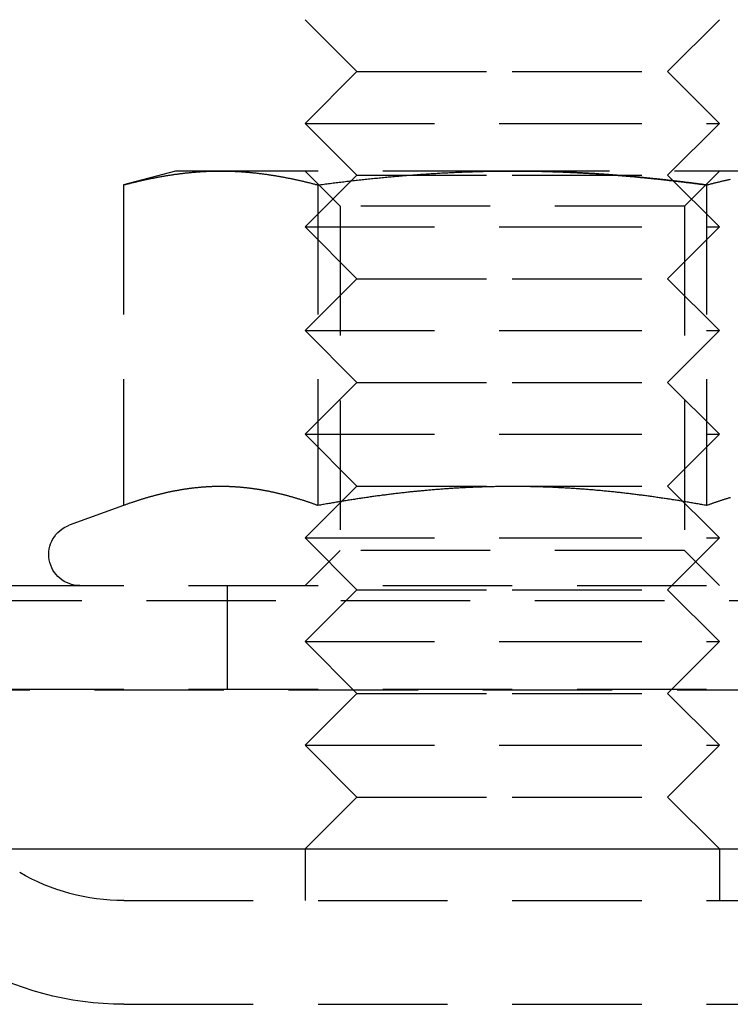
# Model space of a CAD drawing. Extents: x -146 to 496, y -396 to 250.
# Drawn here: x 289 to 303, y 220 to 239 of the extents above; entities that cross this region are included whole.
import ezdxf

# ---------------------------------------------------------------- set-up
doc = ezdxf.new("R2010")
doc.units = 0
doc.header["$LTSCALE"] = 10
doc.linetypes.add('VERDECKT', pattern=[0.375, 0.25, -0.125])
doc.layers.get('0').update_dxf_attribs({"linetype": 'CONTINUOUS'})
doc.layers.add('STEMPEL', color=3, linetype='CONTINUOUS')

# ---------------------------------------------------------------- blocks, each defined once
blk = doc.blocks.new('A$C03261FFA')
at = {"color": 1, "linetype": 'VERDECKT', "extrusion": (-2e-16, 1, -2e-16)}
for p, q in [((-54, 238), (-55, 239)), ((-48, 238), (-47, 239)), ((-54, 238), (-55, 237)), ((-54, 238), (-51, 238)), ((-51, 238), (-48, 238)), ((-48, 238), (-47, 237)), ((-55, 237), (-51, 237)), ((-54, 236), (-55, 237)), ((-51, 237), (-47, 237)), ((-48, 236), (-47, 237)), ((-57.5, 236.08), (-58.505553, 235.810563)), ((-56.629165, 236.08), (-57.5, 236.08)), ((-51, 236.08), (-56.629165, 236.08)), ((-54.3235, 235.4035), (-55, 236.08)), ((-54, 236), (-55, 235)), ((-54, 236), (-51, 236)), ((-45.370835, 236.08), (-51, 236.08)), ((-51, 236), (-48, 236)), ((-48, 236), (-47, 235)), ((-47.6765, 235.4035), (-47, 236.08)), ((-58.505553, 235.810563), (-58.505553, 229.62586)), ((-54.752777, 235.810563), (-54.752777, 229.62586)), ((-47.247223, 235.810563), (-47.247223, 229.62586)), ((-47.6765, 235.4035), (-54.3235, 235.4035)), ((-54.3235, 235.4035), (-54.3235, 228.7565)), ((-47.6765, 235.4035), (-47.6765, 228.7565)), ((-55, 235), (-51, 235)), ((-54, 234), (-55, 235)), ((-51, 235), (-47, 235)), ((-48, 234), (-47, 235)), ((-54, 234), (-55, 233)), ((-54, 234), (-51, 234)), ((-51, 234), (-48, 234)), ((-48, 234), (-47, 233)), ((-55, 233), (-51, 233)), ((-54, 232), (-55, 233)), ((-51, 233), (-47, 233)), ((-48, 232), (-47, 233)), ((-54, 232), (-55, 231)), ((-54, 232), (-51, 232)), ((-51, 232), (-48, 232)), ((-48, 232), (-47, 231)), ((-55, 231), (-51, 231)), ((-54, 230), (-55, 231)), ((-51, 231), (-47, 231)), ((-48, 230), (-47, 231)), ((-54, 230), (-55, 229)), ((-54, 230), (-51, 230)), ((-51, 230), (-48, 230)), ((-48, 230), (-47, 229)), ((-58.505553, 229.62586), (-59.555212, 229.243816)), ((-55, 229), (-51, 229)), ((-54, 228), (-55, 229)), ((-51, 229), (-47, 229)), ((-48, 228), (-47, 229)), ((-54.3235, 228.7565), (-55, 228.08)), ((-47.6765, 228.7565), (-54.3235, 228.7565)), ((-47.6765, 228.7565), (-47, 228.08)), ((-61, 228.08), (0, 228.08)), ((-56.5, 226.08), (-56.5, 228.08)), ((-54, 228), (-55, 227)), ((-54, 228), (-51, 228)), ((-51, 228), (-48, 228)), ((-48, 228), (-47, 227)), ((-65.562791, 227.794788), (65.562791, 227.794788)), ((-55, 227), (-51, 227)), ((-54, 226), (-55, 227)), ((-51, 227), (-47, 227)), ((-48, 226), (-47, 227)), ((-66.568452, 226.066018), (66.568452, 226.066018)), ((-61, 226.08), (0, 226.08)), ((-54, 226), (-55, 225)), ((-54, 226), (-51, 226)), ((-51, 226), (-48, 226)), ((-48, 226), (-47, 225)), ((-55, 225), (-51, 225)), ((-54, 224), (-55, 225)), ((-51, 225), (-47, 225)), ((-48, 224), (-47, 225)), ((-54, 224), (-55, 223)), ((-54, 224), (-51, 224)), ((-51, 224), (-48, 224)), ((-48, 224), (-47, 223)), ((-55, 223), (-55, 222)), ((-47, 223), (-47, 222)), ((-58.5, 222), (0, 222)), ((-58.5, 220), (0, 220))]:
    blk.add_line(p, q, dxfattribs=at)
at = {"color": 3, "linetype": 'CONTINUOUS', "extrusion": (-2e-16, 1, -2e-16)}
blk.add_line((-75, 223), (0, 223), dxfattribs=at)
at = {"color": 1}
for points in [[(-58.5056, 235.811, 0), (-58.4908, 235.815, 0), (-58.476, 235.818, 0), (-58.4612, 235.822, 0), (-58.4465, 235.826, 0), (-58.4317, 235.83, 0), (-58.4169, 235.834, 0), (-58.4021, 235.838, 0), (-58.3874, 235.841, 0), (-58.3726, 235.845, 0), (-58.3578, 235.849, 0), (-58.343, 235.853, 0), (-58.3283, 235.856, 0), (-58.3135, 235.86, 0), (-58.2987, 235.864, 0), (-58.2839, 235.867, 0), (-58.2692, 235.871, 0), (-58.2544, 235.874, 0), (-58.2396, 235.878, 0), (-58.2248, 235.881, 0), (-58.2101, 235.885, 0), (-58.1953, 235.888, 0), (-58.1805, 235.892, 0), (-58.1657, 235.895, 0), (-58.151, 235.898, 0), (-58.1362, 235.902, 0), (-58.1214, 235.905, 0), (-58.1066, 235.908, 0), (-58.0919, 235.911, 0), (-58.0771, 235.915, 0), (-58.0623, 235.918, 0), (-58.0475, 235.921, 0), (-58.0328, 235.924, 0), (-58.018, 235.927, 0), (-58.0032, 235.93, 0), (-57.9884, 235.933, 0), (-57.9737, 235.936, 0), (-57.9589, 235.939, 0), (-57.9441, 235.942, 0), (-57.9293, 235.945, 0), (-57.9146, 235.948, 0), (-57.8998, 235.951, 0), (-57.885, 235.954, 0), (-57.8702, 235.957, 0), (-57.8555, 235.96, 0), (-57.8407, 235.962, 0), (-57.8259, 235.965, 0), (-57.8111, 235.968, 0), (-57.7964, 235.97, 0), (-57.7816, 235.973, 0), (-57.7668, 235.976, 0), (-57.752, 235.978, 0), (-57.7373, 235.981, 0), (-57.7225, 235.983, 0), (-57.7077, 235.986, 0), (-57.6929, 235.988, 0), (-57.6782, 235.991, 0), (-57.6634, 235.993, 0), (-57.6486, 235.996, 0), (-57.6338, 235.998, 0), (-57.6191, 236, 0), (-57.6043, 236.003, 0), (-57.5895, 236.005, 0), (-57.5747, 236.007, 0), (-57.56, 236.009, 0), (-57.5452, 236.011, 0), (-57.5304, 236.014, 0), (-57.5156, 236.016, 0), (-57.5009, 236.018, 0), (-57.4861, 236.02, 0), (-57.4713, 236.022, 0), (-57.4565, 236.024, 0), (-57.4418, 236.026, 0), (-57.427, 236.028, 0), (-57.4122, 236.029, 0), (-57.3975, 236.031, 0), (-57.3827, 236.033, 0), (-57.3679, 236.035, 0), (-57.3531, 236.037, 0), (-57.3384, 236.038, 0), (-57.3236, 236.04, 0), (-57.3088, 236.042, 0), (-57.294, 236.043, 0), (-57.2793, 236.045, 0), (-57.2645, 236.046, 0), (-57.2497, 236.048, 0), (-57.2349, 236.049, 0), (-57.2202, 236.051, 0), (-57.2054, 236.052, 0), (-57.1906, 236.054, 0), (-57.1758, 236.055, 0), (-57.1611, 236.056, 0), (-57.1463, 236.058, 0), (-57.1315, 236.059, 0), (-57.1167, 236.06, 0), (-57.102, 236.061, 0), (-57.0872, 236.062, 0), (-57.0724, 236.063, 0), (-57.0576, 236.064, 0), (-57.0429, 236.066, 0), (-57.0281, 236.067, 0), (-57.0133, 236.068, 0), (-56.9985, 236.068, 0), (-56.9838, 236.069, 0), (-56.969, 236.07, 0), (-56.9542, 236.071, 0), (-56.9394, 236.072, 0), (-56.9247, 236.073, 0), (-56.9099, 236.073, 0), (-56.8951, 236.074, 0), (-56.8803, 236.075, 0), (-56.8656, 236.075, 0), (-56.8508, 236.076, 0), (-56.836, 236.076, 0), (-56.8212, 236.077, 0), (-56.8065, 236.077, 0), (-56.7917, 236.078, 0), (-56.7769, 236.078, 0), (-56.7621, 236.078, 0), (-56.7474, 236.079, 0), (-56.7326, 236.079, 0), (-56.7178, 236.079, 0), (-56.703, 236.08, 0), (-56.6883, 236.08, 0), (-56.6735, 236.08, 0), (-56.6587, 236.08, 0), (-56.6439, 236.08, 0), (-56.6292, 236.08, 0)], [(-56.6292, 236.08, 0), (-56.6144, 236.08, 0), (-56.5996, 236.08, 0), (-56.5848, 236.08, 0), (-56.5701, 236.08, 0), (-56.5553, 236.08, 0), (-56.5405, 236.079, 0), (-56.5257, 236.079, 0), (-56.511, 236.079, 0), (-56.4962, 236.078, 0), (-56.4814, 236.078, 0), (-56.4666, 236.078, 0), (-56.4519, 236.077, 0), (-56.4371, 236.077, 0), (-56.4223, 236.076, 0), (-56.4075, 236.076, 0), (-56.3928, 236.075, 0), (-56.378, 236.075, 0), (-56.3632, 236.074, 0), (-56.3484, 236.073, 0), (-56.3337, 236.073, 0), (-56.3189, 236.072, 0), (-56.3041, 236.071, 0), (-56.2893, 236.07, 0), (-56.2746, 236.069, 0), (-56.2598, 236.068, 0), (-56.245, 236.068, 0), (-56.2302, 236.067, 0), (-56.2155, 236.066, 0), (-56.2007, 236.064, 0), (-56.1859, 236.063, 0), (-56.1711, 236.062, 0), (-56.1564, 236.061, 0), (-56.1416, 236.06, 0), (-56.1268, 236.059, 0), (-56.1121, 236.058, 0), (-56.0973, 236.056, 0), (-56.0825, 236.055, 0), (-56.0677, 236.054, 0), (-56.053, 236.052, 0), (-56.0382, 236.051, 0), (-56.0234, 236.049, 0), (-56.0086, 236.048, 0), (-55.9939, 236.046, 0), (-55.9791, 236.045, 0), (-55.9643, 236.043, 0), (-55.9495, 236.042, 0), (-55.9348, 236.04, 0), (-55.92, 236.038, 0), (-55.9052, 236.037, 0), (-55.8904, 236.035, 0), (-55.8757, 236.033, 0), (-55.8609, 236.031, 0), (-55.8461, 236.029, 0), (-55.8313, 236.028, 0), (-55.8166, 236.026, 0), (-55.8018, 236.024, 0), (-55.787, 236.022, 0), (-55.7722, 236.02, 0), (-55.7575, 236.018, 0), (-55.7427, 236.016, 0), (-55.7279, 236.014, 0), (-55.7131, 236.011, 0), (-55.6984, 236.009, 0), (-55.6836, 236.007, 0), (-55.6688, 236.005, 0), (-55.654, 236.003, 0), (-55.6393, 236, 0), (-55.6245, 235.998, 0), (-55.6097, 235.996, 0), (-55.5949, 235.993, 0), (-55.5802, 235.991, 0), (-55.5654, 235.988, 0), (-55.5506, 235.986, 0), (-55.5358, 235.983, 0), (-55.5211, 235.981, 0), (-55.5063, 235.978, 0), (-55.4915, 235.976, 0), (-55.4767, 235.973, 0), (-55.462, 235.97, 0), (-55.4472, 235.968, 0), (-55.4324, 235.965, 0), (-55.4176, 235.962, 0), (-55.4029, 235.96, 0), (-55.3881, 235.957, 0), (-55.3733, 235.954, 0), (-55.3585, 235.951, 0), (-55.3438, 235.948, 0), (-55.329, 235.945, 0), (-55.3142, 235.942, 0), (-55.2994, 235.939, 0), (-55.2847, 235.936, 0), (-55.2699, 235.933, 0), (-55.2551, 235.93, 0), (-55.2403, 235.927, 0), (-55.2256, 235.924, 0), (-55.2108, 235.921, 0), (-55.196, 235.918, 0), (-55.1812, 235.915, 0), (-55.1665, 235.911, 0), (-55.1517, 235.908, 0), (-55.1369, 235.905, 0), (-55.1221, 235.902, 0), (-55.1074, 235.898, 0), (-55.0926, 235.895, 0), (-55.0778, 235.892, 0), (-55.063, 235.888, 0), (-55.0483, 235.885, 0), (-55.0335, 235.881, 0), (-55.0187, 235.878, 0), (-55.0039, 235.874, 0), (-54.9892, 235.871, 0), (-54.9744, 235.867, 0), (-54.9596, 235.864, 0), (-54.9448, 235.86, 0), (-54.9301, 235.856, 0), (-54.9153, 235.853, 0), (-54.9005, 235.849, 0), (-54.8857, 235.845, 0), (-54.871, 235.841, 0), (-54.8562, 235.838, 0), (-54.8414, 235.834, 0), (-54.8267, 235.83, 0), (-54.8119, 235.826, 0), (-54.7971, 235.822, 0), (-54.7823, 235.818, 0), (-54.7676, 235.815, 0), (-54.7528, 235.811, 0)], [(-54.7528, 235.811, 0), (-54.7233, 235.815, 0), (-54.6938, 235.818, 0), (-54.6643, 235.822, 0), (-54.6348, 235.826, 0), (-54.6053, 235.83, 0), (-54.5758, 235.834, 0), (-54.5463, 235.838, 0), (-54.5168, 235.841, 0), (-54.4873, 235.845, 0), (-54.4578, 235.849, 0), (-54.4283, 235.853, 0), (-54.3988, 235.856, 0), (-54.3693, 235.86, 0), (-54.3397, 235.863, 0), (-54.3102, 235.867, 0), (-54.2807, 235.871, 0), (-54.2512, 235.874, 0), (-54.2217, 235.878, 0), (-54.1922, 235.881, 0), (-54.1627, 235.885, 0), (-54.1332, 235.888, 0), (-54.1037, 235.891, 0), (-54.0742, 235.895, 0), (-54.0446, 235.898, 0), (-54.0151, 235.902, 0), (-53.9856, 235.905, 0), (-53.9561, 235.908, 0), (-53.9266, 235.911, 0), (-53.8971, 235.915, 0), (-53.8675, 235.918, 0), (-53.838, 235.921, 0), (-53.8085, 235.924, 0), (-53.779, 235.927, 0), (-53.7495, 235.93, 0), (-53.7199, 235.933, 0), (-53.6904, 235.936, 0), (-53.6609, 235.939, 0), (-53.6314, 235.942, 0), (-53.6018, 235.945, 0), (-53.5723, 235.948, 0), (-53.5428, 235.951, 0), (-53.5132, 235.954, 0), (-53.4837, 235.957, 0), (-53.4542, 235.959, 0), (-53.4247, 235.962, 0), (-53.3951, 235.965, 0), (-53.3656, 235.968, 0), (-53.3361, 235.97, 0), (-53.3065, 235.973, 0), (-53.277, 235.976, 0), (-53.2475, 235.978, 0), (-53.2179, 235.981, 0), (-53.1884, 235.983, 0), (-53.1588, 235.986, 0), (-53.1293, 235.988, 0), (-53.0998, 235.991, 0), (-53.0702, 235.993, 0), (-53.0407, 235.995, 0), (-53.0111, 235.998, 0), (-52.9816, 236, 0), (-52.952, 236.002, 0), (-52.9225, 236.005, 0), (-52.893, 236.007, 0), (-52.8634, 236.009, 0), (-52.8339, 236.011, 0), (-52.8043, 236.013, 0), (-52.7748, 236.016, 0), (-52.7452, 236.018, 0), (-52.7157, 236.02, 0), (-52.6861, 236.022, 0), (-52.6565, 236.024, 0), (-52.627, 236.026, 0), (-52.5974, 236.027, 0), (-52.5679, 236.029, 0), (-52.5383, 236.031, 0), (-52.5088, 236.033, 0), (-52.4792, 236.035, 0), (-52.4496, 236.037, 0), (-52.4201, 236.038, 0), (-52.3905, 236.04, 0), (-52.361, 236.042, 0), (-52.3314, 236.043, 0), (-52.3018, 236.045, 0), (-52.2723, 236.046, 0), (-52.2427, 236.048, 0), (-52.2131, 236.049, 0), (-52.1836, 236.051, 0), (-52.154, 236.052, 0), (-52.1244, 236.054, 0), (-52.0949, 236.055, 0), (-52.0653, 236.056, 0), (-52.0357, 236.058, 0), (-52.0061, 236.059, 0), (-51.9766, 236.06, 0), (-51.947, 236.061, 0), (-51.9174, 236.062, 0), (-51.8878, 236.063, 0), (-51.8582, 236.064, 0), (-51.8287, 236.066, 0), (-51.7991, 236.067, 0), (-51.7695, 236.067, 0), (-51.7399, 236.068, 0), (-51.7103, 236.069, 0), (-51.6807, 236.07, 0), (-51.6512, 236.071, 0), (-51.6216, 236.072, 0), (-51.592, 236.073, 0), (-51.5624, 236.073, 0), (-51.5328, 236.074, 0), (-51.5032, 236.075, 0), (-51.4736, 236.075, 0), (-51.444, 236.076, 0), (-51.4144, 236.076, 0), (-51.3848, 236.077, 0), (-51.3552, 236.077, 0), (-51.3256, 236.078, 0), (-51.296, 236.078, 0), (-51.2664, 236.078, 0), (-51.2368, 236.079, 0), (-51.2072, 236.079, 0), (-51.1776, 236.079, 0), (-51.148, 236.08, 0), (-51.1184, 236.08, 0), (-51.0888, 236.08, 0), (-51.0592, 236.08, 0), (-51.0296, 236.08, 0), (-51, 236.08, 0)], [(-47.2472, 235.811, 0), (-47.2668, 235.813, 0), (-47.2864, 235.816, 0), (-47.306, 235.818, 0), (-47.3256, 235.821, 0), (-47.3452, 235.824, 0), (-47.3648, 235.826, 0), (-47.3844, 235.829, 0), (-47.404, 235.831, 0), (-47.4236, 235.834, 0), (-47.4432, 235.836, 0), (-47.4628, 235.839, 0), (-47.4825, 235.841, 0), (-47.5021, 235.844, 0), (-47.5217, 235.846, 0), (-47.5413, 235.849, 0), (-47.5609, 235.851, 0), (-47.5806, 235.854, 0), (-47.6002, 235.856, 0), (-47.6198, 235.859, 0), (-47.6395, 235.861, 0), (-47.6591, 235.863, 0), (-47.6787, 235.866, 0), (-47.6984, 235.868, 0), (-47.718, 235.871, 0), (-47.7376, 235.873, 0), (-47.7573, 235.875, 0), (-47.7769, 235.878, 0), (-47.7966, 235.88, 0), (-47.8162, 235.882, 0), (-47.8359, 235.885, 0), (-47.8555, 235.887, 0), (-47.8752, 235.889, 0), (-47.8948, 235.891, 0), (-47.9145, 235.894, 0), (-47.9341, 235.896, 0), (-47.9538, 235.898, 0), (-47.9734, 235.9, 0), (-47.9931, 235.903, 0), (-48.0128, 235.905, 0), (-48.0324, 235.907, 0), (-48.0521, 235.909, 0), (-48.0717, 235.911, 0), (-48.0914, 235.914, 0), (-48.1111, 235.916, 0), (-48.1307, 235.918, 0), (-48.1504, 235.92, 0), (-48.1701, 235.922, 0), (-48.1897, 235.924, 0), (-48.2094, 235.926, 0), (-48.2291, 235.928, 0), (-48.2487, 235.93, 0), (-48.2684, 235.932, 0), (-48.2881, 235.934, 0), (-48.3077, 235.936, 0), (-48.3274, 235.938, 0), (-48.3471, 235.94, 0), (-48.3668, 235.942, 0), (-48.3864, 235.944, 0), (-48.4061, 235.946, 0), (-48.4258, 235.948, 0), (-48.4455, 235.95, 0), (-48.4651, 235.952, 0), (-48.4848, 235.954, 0), (-48.5045, 235.956, 0), (-48.5242, 235.958, 0), (-48.5438, 235.96, 0), (-48.5635, 235.962, 0), (-48.5832, 235.963, 0), (-48.6029, 235.965, 0), (-48.6225, 235.967, 0), (-48.6422, 235.969, 0), (-48.6619, 235.971, 0), (-48.6816, 235.973, 0), (-48.7012, 235.974, 0), (-48.7209, 235.976, 0), (-48.7406, 235.978, 0), (-48.7603, 235.979, 0), (-48.7799, 235.981, 0), (-48.7996, 235.983, 0), (-48.8193, 235.985, 0), (-48.839, 235.986, 0), (-48.8586, 235.988, 0), (-48.8783, 235.99, 0), (-48.898, 235.991, 0), (-48.9176, 235.993, 0), (-48.9373, 235.994, 0), (-48.957, 235.996, 0), (-48.9767, 235.998, 0), (-48.9963, 235.999, 0), (-49.016, 236.001, 0), (-49.0357, 236.002, 0), (-49.0553, 236.004, 0), (-49.075, 236.005, 0), (-49.0947, 236.007, 0), (-49.1143, 236.008, 0), (-49.134, 236.01, 0), (-49.1536, 236.011, 0), (-49.1733, 236.013, 0), (-49.193, 236.014, 0), (-49.2126, 236.015, 0), (-49.2323, 236.017, 0), (-49.252, 236.018, 0), (-49.2716, 236.019, 0), (-49.2913, 236.021, 0), (-49.3109, 236.022, 0), (-49.3306, 236.023, 0), (-49.3502, 236.025, 0), (-49.3699, 236.026, 0), (-49.3896, 236.027, 0), (-49.4092, 236.029, 0), (-49.4289, 236.03, 0), (-49.4485, 236.031, 0), (-49.4682, 236.032, 0), (-49.4878, 236.033, 0), (-49.5075, 236.035, 0), (-49.5272, 236.036, 0), (-49.5468, 236.037, 0), (-49.5665, 236.038, 0), (-49.5861, 236.039, 0), (-49.6058, 236.04, 0), (-49.6254, 236.041, 0), (-49.6451, 236.043, 0), (-49.6647, 236.044, 0), (-49.6844, 236.045, 0), (-49.704, 236.046, 0), (-49.7237, 236.047, 0), (-49.7433, 236.048, 0), (-49.763, 236.049, 0), (-49.7826, 236.05, 0), (-49.8023, 236.051, 0), (-49.8219, 236.052, 0), (-49.8416, 236.052, 0), (-49.8612, 236.053, 0), (-49.8809, 236.054, 0), (-49.9005, 236.055, 0), (-49.9202, 236.056, 0), (-49.9398, 236.057, 0), (-49.9594, 236.058, 0), (-49.9791, 236.059, 0), (-49.9987, 236.059, 0), (-50.0184, 236.06, 0), (-50.038, 236.061, 0), (-50.0577, 236.062, 0), (-50.0773, 236.062, 0), (-50.0969, 236.063, 0), (-50.1166, 236.064, 0), (-50.1362, 236.065, 0), (-50.1559, 236.065, 0), (-50.1755, 236.066, 0), (-50.1952, 236.067, 0), (-50.2148, 236.067, 0), (-50.2344, 236.068, 0), (-50.2541, 236.068, 0), (-50.2737, 236.069, 0), (-50.2933, 236.07, 0), (-50.313, 236.07, 0), (-50.3326, 236.071, 0), (-50.3523, 236.071, 0), (-50.3719, 236.072, 0), (-50.3915, 236.072, 0), (-50.4112, 236.073, 0), (-50.4308, 236.073, 0), (-50.4504, 236.074, 0), (-50.4701, 236.074, 0), (-50.4897, 236.075, 0), (-50.5093, 236.075, 0), (-50.529, 236.075, 0), (-50.5486, 236.076, 0), (-50.5682, 236.076, 0), (-50.5879, 236.076, 0), (-50.6075, 236.077, 0), (-50.6271, 236.077, 0), (-50.6467, 236.077, 0), (-50.6664, 236.078, 0), (-50.686, 236.078, 0), (-50.7056, 236.078, 0), (-50.7253, 236.078, 0), (-50.7449, 236.079, 0), (-50.7645, 236.079, 0), (-50.7841, 236.079, 0), (-50.8038, 236.079, 0), (-50.8234, 236.079, 0), (-50.843, 236.079, 0), (-50.8626, 236.08, 0), (-50.8823, 236.08, 0), (-50.9019, 236.08, 0), (-50.9215, 236.08, 0), (-50.9411, 236.08, 0), (-50.9608, 236.08, 0), (-50.9804, 236.08, 0), (-51, 236.08, 0)], [(-51, 236.08, 0), (-50.9804, 236.08, 0), (-50.9608, 236.08, 0), (-50.9411, 236.08, 0), (-50.9215, 236.08, 0), (-50.9019, 236.08, 0), (-50.8823, 236.08, 0), (-50.8626, 236.08, 0), (-50.843, 236.079, 0), (-50.8234, 236.079, 0), (-50.8038, 236.079, 0), (-50.7841, 236.079, 0), (-50.7645, 236.079, 0), (-50.7449, 236.079, 0), (-50.7253, 236.078, 0), (-50.7056, 236.078, 0), (-50.686, 236.078, 0), (-50.6664, 236.078, 0), (-50.6467, 236.077, 0), (-50.6271, 236.077, 0), (-50.6075, 236.077, 0), (-50.5879, 236.076, 0), (-50.5682, 236.076, 0), (-50.5486, 236.076, 0), (-50.529, 236.075, 0), (-50.5093, 236.075, 0), (-50.4897, 236.075, 0), (-50.4701, 236.074, 0), (-50.4504, 236.074, 0), (-50.4308, 236.073, 0), (-50.4112, 236.073, 0), (-50.3915, 236.072, 0), (-50.3719, 236.072, 0), (-50.3523, 236.071, 0), (-50.3326, 236.071, 0), (-50.313, 236.07, 0), (-50.2933, 236.07, 0), (-50.2737, 236.069, 0), (-50.2541, 236.068, 0), (-50.2344, 236.068, 0), (-50.2148, 236.067, 0), (-50.1952, 236.067, 0), (-50.1755, 236.066, 0), (-50.1559, 236.065, 0), (-50.1362, 236.065, 0), (-50.1166, 236.064, 0), (-50.0969, 236.063, 0), (-50.0773, 236.062, 0), (-50.0577, 236.062, 0), (-50.038, 236.061, 0), (-50.0184, 236.06, 0), (-49.9987, 236.059, 0), (-49.9791, 236.059, 0), (-49.9594, 236.058, 0), (-49.9398, 236.057, 0), (-49.9202, 236.056, 0), (-49.9005, 236.055, 0), (-49.8809, 236.054, 0), (-49.8612, 236.053, 0), (-49.8416, 236.052, 0), (-49.8219, 236.052, 0), (-49.8023, 236.051, 0), (-49.7826, 236.05, 0), (-49.763, 236.049, 0), (-49.7433, 236.048, 0), (-49.7237, 236.047, 0), (-49.704, 236.046, 0), (-49.6844, 236.045, 0), (-49.6647, 236.044, 0), (-49.6451, 236.043, 0), (-49.6254, 236.041, 0), (-49.6058, 236.04, 0), (-49.5861, 236.039, 0), (-49.5665, 236.038, 0), (-49.5468, 236.037, 0), (-49.5272, 236.036, 0), (-49.5075, 236.035, 0), (-49.4878, 236.033, 0), (-49.4682, 236.032, 0), (-49.4485, 236.031, 0), (-49.4289, 236.03, 0), (-49.4092, 236.029, 0), (-49.3896, 236.027, 0), (-49.3699, 236.026, 0), (-49.3502, 236.025, 0), (-49.3306, 236.023, 0), (-49.3109, 236.022, 0), (-49.2913, 236.021, 0), (-49.2716, 236.019, 0), (-49.252, 236.018, 0), (-49.2323, 236.017, 0), (-49.2126, 236.015, 0), (-49.193, 236.014, 0), (-49.1733, 236.013, 0), (-49.1536, 236.011, 0), (-49.134, 236.01, 0), (-49.1143, 236.008, 0), (-49.0947, 236.007, 0), (-49.075, 236.005, 0), (-49.0553, 236.004, 0), (-49.0357, 236.002, 0), (-49.016, 236.001, 0), (-48.9963, 235.999, 0), (-48.9767, 235.998, 0), (-48.957, 235.996, 0), (-48.9373, 235.994, 0), (-48.9176, 235.993, 0), (-48.898, 235.991, 0), (-48.8783, 235.99, 0), (-48.8586, 235.988, 0), (-48.839, 235.986, 0), (-48.8193, 235.985, 0), (-48.7996, 235.983, 0), (-48.7799, 235.981, 0), (-48.7603, 235.979, 0), (-48.7406, 235.978, 0), (-48.7209, 235.976, 0), (-48.7012, 235.974, 0), (-48.6816, 235.973, 0), (-48.6619, 235.971, 0), (-48.6422, 235.969, 0), (-48.6225, 235.967, 0), (-48.6029, 235.965, 0), (-48.5832, 235.963, 0), (-48.5635, 235.962, 0), (-48.5438, 235.96, 0), (-48.5242, 235.958, 0), (-48.5045, 235.956, 0), (-48.4848, 235.954, 0), (-48.4651, 235.952, 0), (-48.4455, 235.95, 0), (-48.4258, 235.948, 0), (-48.4061, 235.946, 0), (-48.3864, 235.944, 0), (-48.3668, 235.942, 0), (-48.3471, 235.94, 0), (-48.3274, 235.938, 0), (-48.3077, 235.936, 0), (-48.2881, 235.934, 0), (-48.2684, 235.932, 0), (-48.2487, 235.93, 0), (-48.2291, 235.928, 0), (-48.2094, 235.926, 0), (-48.1897, 235.924, 0), (-48.1701, 235.922, 0), (-48.1504, 235.92, 0), (-48.1307, 235.918, 0), (-48.1111, 235.916, 0), (-48.0914, 235.914, 0), (-48.0717, 235.911, 0), (-48.0521, 235.909, 0), (-48.0324, 235.907, 0), (-48.0128, 235.905, 0), (-47.9931, 235.903, 0), (-47.9734, 235.9, 0), (-47.9538, 235.898, 0), (-47.9341, 235.896, 0), (-47.9145, 235.894, 0), (-47.8948, 235.891, 0), (-47.8752, 235.889, 0), (-47.8555, 235.887, 0), (-47.8359, 235.885, 0), (-47.8162, 235.882, 0), (-47.7966, 235.88, 0), (-47.7769, 235.878, 0), (-47.7573, 235.875, 0), (-47.7376, 235.873, 0), (-47.718, 235.871, 0), (-47.6984, 235.868, 0), (-47.6787, 235.866, 0), (-47.6591, 235.863, 0), (-47.6395, 235.861, 0), (-47.6198, 235.859, 0), (-47.6002, 235.856, 0), (-47.5806, 235.854, 0), (-47.5609, 235.851, 0), (-47.5413, 235.849, 0), (-47.5217, 235.846, 0), (-47.5021, 235.844, 0), (-47.4825, 235.841, 0), (-47.4628, 235.839, 0), (-47.4432, 235.836, 0), (-47.4236, 235.834, 0), (-47.404, 235.831, 0), (-47.3844, 235.829, 0), (-47.3648, 235.826, 0), (-47.3452, 235.824, 0), (-47.3256, 235.821, 0), (-47.306, 235.818, 0), (-47.2864, 235.816, 0), (-47.2668, 235.813, 0), (-47.2472, 235.811, 0)], [(-47.2472, 235.811, 0), (-47.2324, 235.815, 0), (-47.2177, 235.818, 0), (-47.2029, 235.822, 0), (-47.1881, 235.826, 0), (-47.1733, 235.83, 0), (-47.1586, 235.834, 0), (-47.1438, 235.838, 0), (-47.129, 235.841, 0), (-47.1143, 235.845, 0), (-47.0995, 235.849, 0), (-47.0847, 235.853, 0), (-47.0699, 235.856, 0), (-47.0552, 235.86, 0), (-47.0404, 235.864, 0), (-47.0256, 235.867, 0), (-47.0108, 235.871, 0), (-46.9961, 235.874, 0), (-46.9813, 235.878, 0), (-46.9665, 235.881, 0), (-46.9517, 235.885, 0), (-46.937, 235.888, 0), (-46.9222, 235.892, 0), (-46.9074, 235.895, 0), (-46.8926, 235.898, 0), (-46.8779, 235.902, 0), (-46.8631, 235.905, 0), (-46.8483, 235.908, 0), (-46.8335, 235.911, 0), (-46.8188, 235.915, 0), (-46.804, 235.918, 0), (-46.7892, 235.921, 0)], [(-54.7528, 229.626, 0), (-54.7659, 229.631, 0), (-54.7789, 229.635, 0), (-54.792, 229.64, 0), (-54.8051, 229.645, 0), (-54.8182, 229.649, 0), (-54.8312, 229.654, 0), (-54.8443, 229.659, 0), (-54.8574, 229.663, 0), (-54.8705, 229.668, 0), (-54.8835, 229.672, 0), (-54.8966, 229.677, 0), (-54.9097, 229.681, 0), (-54.9228, 229.686, 0), (-54.9358, 229.69, 0), (-54.9489, 229.694, 0), (-54.962, 229.699, 0), (-54.9751, 229.703, 0), (-54.9881, 229.707, 0), (-55.0012, 229.712, 0), (-55.0143, 229.716, 0), (-55.0274, 229.72, 0), (-55.0404, 229.724, 0), (-55.0535, 229.728, 0), (-55.0666, 229.733, 0), (-55.0797, 229.737, 0), (-55.0927, 229.741, 0), (-55.1058, 229.745, 0), (-55.1189, 229.749, 0), (-55.132, 229.753, 0), (-55.1451, 229.757, 0), (-55.1581, 229.761, 0), (-55.1712, 229.765, 0), (-55.1843, 229.769, 0), (-55.1974, 229.772, 0), (-55.2104, 229.776, 0), (-55.2235, 229.78, 0), (-55.2366, 229.784, 0), (-55.2497, 229.788, 0), (-55.2627, 229.791, 0), (-55.2758, 229.795, 0), (-55.2889, 229.799, 0), (-55.302, 229.802, 0), (-55.315, 229.806, 0), (-55.3281, 229.809, 0), (-55.3412, 229.813, 0), (-55.3543, 229.816, 0), (-55.3673, 229.82, 0), (-55.3804, 229.823, 0), (-55.3935, 229.827, 0), (-55.4066, 229.83, 0), (-55.4196, 229.833, 0), (-55.4327, 229.837, 0), (-55.4458, 229.84, 0), (-55.4589, 229.843, 0), (-55.4719, 229.846, 0), (-55.485, 229.85, 0), (-55.4981, 229.853, 0), (-55.5112, 229.856, 0), (-55.5243, 229.859, 0), (-55.5373, 229.862, 0), (-55.5504, 229.865, 0), (-55.5635, 229.868, 0), (-55.5766, 229.871, 0), (-55.5896, 229.874, 0), (-55.6027, 229.877, 0), (-55.6158, 229.88, 0), (-55.6289, 229.882, 0), (-55.6419, 229.885, 0), (-55.655, 229.888, 0), (-55.6681, 229.891, 0), (-55.6812, 229.893, 0), (-55.6942, 229.896, 0), (-55.7073, 229.899, 0), (-55.7204, 229.901, 0), (-55.7335, 229.904, 0), (-55.7465, 229.906, 0), (-55.7596, 229.909, 0), (-55.7727, 229.911, 0), (-55.7858, 229.913, 0), (-55.7988, 229.916, 0), (-55.8119, 229.918, 0), (-55.825, 229.92, 0), (-55.8381, 229.923, 0), (-55.8512, 229.925, 0), (-55.8642, 229.927, 0), (-55.8773, 229.929, 0), (-55.8904, 229.931, 0), (-55.9035, 229.934, 0), (-55.9165, 229.936, 0), (-55.9296, 229.938, 0), (-55.9427, 229.94, 0), (-55.9558, 229.942, 0), (-55.9688, 229.943, 0), (-55.9819, 229.945, 0), (-55.995, 229.947, 0), (-56.0081, 229.949, 0), (-56.0211, 229.951, 0), (-56.0342, 229.952, 0), (-56.0473, 229.954, 0), (-56.0604, 229.956, 0), (-56.0734, 229.957, 0), (-56.0865, 229.959, 0), (-56.0996, 229.961, 0), (-56.1127, 229.962, 0), (-56.1257, 229.964, 0), (-56.1388, 229.965, 0), (-56.1519, 229.966, 0), (-56.165, 229.968, 0), (-56.178, 229.969, 0), (-56.1911, 229.97, 0), (-56.2042, 229.972, 0), (-56.2173, 229.973, 0), (-56.2304, 229.974, 0), (-56.2434, 229.975, 0), (-56.2565, 229.976, 0), (-56.2696, 229.977, 0), (-56.2827, 229.978, 0), (-56.2957, 229.979, 0), (-56.3088, 229.98, 0), (-56.3219, 229.981, 0), (-56.335, 229.982, 0), (-56.348, 229.983, 0), (-56.3611, 229.984, 0), (-56.3742, 229.985, 0), (-56.3873, 229.985, 0), (-56.4003, 229.986, 0), (-56.4134, 229.987, 0), (-56.4265, 229.987, 0), (-56.4396, 229.988, 0), (-56.4526, 229.988, 0), (-56.4657, 229.989, 0), (-56.4788, 229.989, 0), (-56.4919, 229.99, 0), (-56.5049, 229.99, 0), (-56.518, 229.99, 0), (-56.5311, 229.991, 0), (-56.5442, 229.991, 0), (-56.5572, 229.991, 0), (-56.5703, 229.991, 0), (-56.5834, 229.992, 0), (-56.5965, 229.992, 0), (-56.6096, 229.992, 0), (-56.6226, 229.992, 0), (-56.6357, 229.992, 0), (-56.6488, 229.992, 0), (-56.6619, 229.992, 0), (-56.6749, 229.992, 0), (-56.688, 229.991, 0), (-56.7011, 229.991, 0), (-56.7142, 229.991, 0), (-56.7272, 229.991, 0), (-56.7403, 229.99, 0), (-56.7534, 229.99, 0), (-56.7665, 229.99, 0), (-56.7795, 229.989, 0), (-56.7926, 229.989, 0), (-56.8057, 229.988, 0), (-56.8188, 229.988, 0), (-56.8318, 229.987, 0), (-56.8449, 229.987, 0), (-56.858, 229.986, 0), (-56.8711, 229.985, 0), (-56.8841, 229.985, 0), (-56.8972, 229.984, 0), (-56.9103, 229.983, 0), (-56.9234, 229.982, 0), (-56.9364, 229.981, 0), (-56.9495, 229.98, 0), (-56.9626, 229.979, 0), (-56.9757, 229.978, 0), (-56.9888, 229.977, 0), (-57.0018, 229.976, 0), (-57.0149, 229.975, 0), (-57.028, 229.974, 0), (-57.0411, 229.973, 0), (-57.0541, 229.972, 0), (-57.0672, 229.97, 0), (-57.0803, 229.969, 0), (-57.0934, 229.968, 0), (-57.1064, 229.966, 0), (-57.1195, 229.965, 0), (-57.1326, 229.964, 0), (-57.1457, 229.962, 0), (-57.1587, 229.961, 0), (-57.1718, 229.959, 0), (-57.1849, 229.957, 0), (-57.198, 229.956, 0), (-57.211, 229.954, 0), (-57.2241, 229.952, 0), (-57.2372, 229.951, 0), (-57.2503, 229.949, 0), (-57.2633, 229.947, 0), (-57.2764, 229.945, 0), (-57.2895, 229.943, 0), (-57.3026, 229.942, 0), (-57.3156, 229.94, 0), (-57.3287, 229.938, 0), (-57.3418, 229.936, 0), (-57.3549, 229.934, 0), (-57.368, 229.931, 0), (-57.381, 229.929, 0), (-57.3941, 229.927, 0), (-57.4072, 229.925, 0), (-57.4203, 229.923, 0), (-57.4333, 229.92, 0), (-57.4464, 229.918, 0), (-57.4595, 229.916, 0), (-57.4726, 229.913, 0), (-57.4856, 229.911, 0), (-57.4987, 229.909, 0), (-57.5118, 229.906, 0), (-57.5249, 229.904, 0), (-57.5379, 229.901, 0), (-57.551, 229.899, 0), (-57.5641, 229.896, 0), (-57.5772, 229.893, 0), (-57.5902, 229.891, 0), (-57.6033, 229.888, 0), (-57.6164, 229.885, 0), (-57.6295, 229.882, 0), (-57.6425, 229.88, 0), (-57.6556, 229.877, 0), (-57.6687, 229.874, 0), (-57.6818, 229.871, 0), (-57.6948, 229.868, 0), (-57.7079, 229.865, 0), (-57.721, 229.862, 0), (-57.7341, 229.859, 0), (-57.7472, 229.856, 0), (-57.7602, 229.853, 0), (-57.7733, 229.85, 0), (-57.7864, 229.846, 0), (-57.7995, 229.843, 0), (-57.8125, 229.84, 0), (-57.8256, 229.837, 0), (-57.8387, 229.833, 0), (-57.8518, 229.83, 0), (-57.8648, 229.827, 0), (-57.8779, 229.823, 0), (-57.891, 229.82, 0), (-57.9041, 229.816, 0), (-57.9171, 229.813, 0), (-57.9302, 229.809, 0), (-57.9433, 229.806, 0), (-57.9564, 229.802, 0), (-57.9694, 229.799, 0), (-57.9825, 229.795, 0), (-57.9956, 229.791, 0), (-58.0087, 229.788, 0), (-58.0217, 229.784, 0), (-58.0348, 229.78, 0), (-58.0479, 229.776, 0), (-58.061, 229.772, 0), (-58.074, 229.769, 0), (-58.0871, 229.765, 0), (-58.1002, 229.761, 0), (-58.1133, 229.757, 0), (-58.1264, 229.753, 0), (-58.1394, 229.749, 0), (-58.1525, 229.745, 0), (-58.1656, 229.741, 0), (-58.1787, 229.737, 0), (-58.1917, 229.733, 0), (-58.2048, 229.728, 0), (-58.2179, 229.724, 0), (-58.231, 229.72, 0), (-58.244, 229.716, 0), (-58.2571, 229.712, 0), (-58.2702, 229.707, 0), (-58.2833, 229.703, 0), (-58.2963, 229.699, 0), (-58.3094, 229.694, 0), (-58.3225, 229.69, 0), (-58.3356, 229.686, 0), (-58.3486, 229.681, 0), (-58.3617, 229.677, 0), (-58.3748, 229.672, 0), (-58.3879, 229.668, 0), (-58.4009, 229.663, 0), (-58.414, 229.659, 0), (-58.4271, 229.654, 0), (-58.4402, 229.649, 0), (-58.4532, 229.645, 0), (-58.4663, 229.64, 0), (-58.4794, 229.635, 0), (-58.4925, 229.631, 0), (-58.5056, 229.626, 0)], [(-47.2472, 229.626, 0), (-47.2706, 229.63, 0), (-47.294, 229.634, 0), (-47.3175, 229.639, 0), (-47.3409, 229.643, 0), (-47.3643, 229.647, 0), (-47.3878, 229.651, 0), (-47.4112, 229.655, 0), (-47.4347, 229.659, 0), (-47.4581, 229.663, 0), (-47.4816, 229.667, 0), (-47.5051, 229.672, 0), (-47.5285, 229.676, 0), (-47.552, 229.68, 0), (-47.5755, 229.684, 0), (-47.599, 229.688, 0), (-47.6225, 229.692, 0), (-47.646, 229.695, 0), (-47.6695, 229.699, 0), (-47.693, 229.703, 0), (-47.7165, 229.707, 0), (-47.74, 229.711, 0), (-47.7635, 229.715, 0), (-47.7871, 229.719, 0), (-47.8106, 229.722, 0), (-47.8341, 229.726, 0), (-47.8577, 229.73, 0), (-47.8812, 229.734, 0), (-47.9048, 229.737, 0), (-47.9283, 229.741, 0), (-47.9519, 229.745, 0), (-47.9754, 229.748, 0), (-47.999, 229.752, 0), (-48.0226, 229.755, 0), (-48.0461, 229.759, 0), (-48.0697, 229.763, 0), (-48.0933, 229.766, 0), (-48.1168, 229.77, 0), (-48.1404, 229.773, 0), (-48.164, 229.776, 0), (-48.1876, 229.78, 0), (-48.2112, 229.783, 0), (-48.2348, 229.787, 0), (-48.2583, 229.79, 0), (-48.2819, 229.793, 0), (-48.3055, 229.797, 0), (-48.3291, 229.8, 0), (-48.3527, 229.803, 0), (-48.3763, 229.806, 0), (-48.3999, 229.81, 0), (-48.4235, 229.813, 0), (-48.4471, 229.816, 0), (-48.4707, 229.819, 0), (-48.4943, 229.822, 0), (-48.518, 229.825, 0), (-48.5416, 229.828, 0), (-48.5652, 229.831, 0), (-48.5888, 229.834, 0), (-48.6124, 229.837, 0), (-48.636, 229.84, 0), (-48.6596, 229.843, 0), (-48.6832, 229.846, 0), (-48.7068, 229.849, 0), (-48.7305, 229.852, 0), (-48.7541, 229.855, 0), (-48.7777, 229.857, 0), (-48.8013, 229.86, 0), (-48.8249, 229.863, 0), (-48.8485, 229.866, 0), (-48.8721, 229.868, 0), (-48.8957, 229.871, 0), (-48.9193, 229.874, 0), (-48.943, 229.876, 0), (-48.9666, 229.879, 0), (-48.9902, 229.881, 0), (-49.0138, 229.884, 0), (-49.0374, 229.886, 0), (-49.061, 229.889, 0), (-49.0846, 229.891, 0), (-49.1082, 229.894, 0), (-49.1318, 229.896, 0), (-49.1554, 229.898, 0), (-49.179, 229.901, 0), (-49.2026, 229.903, 0), (-49.2262, 229.905, 0), (-49.2498, 229.908, 0), (-49.2733, 229.91, 0), (-49.2969, 229.912, 0), (-49.3205, 229.914, 0), (-49.3441, 229.916, 0), (-49.3677, 229.918, 0), (-49.3913, 229.92, 0), (-49.4149, 229.922, 0), (-49.4385, 229.925, 0), (-49.4621, 229.926, 0), (-49.4857, 229.928, 0), (-49.5092, 229.93, 0), (-49.5328, 229.932, 0), (-49.5564, 229.934, 0), (-49.58, 229.936, 0), (-49.6036, 229.938, 0), (-49.6272, 229.94, 0), (-49.6508, 229.941, 0), (-49.6743, 229.943, 0), (-49.6979, 229.945, 0), (-49.7215, 229.946, 0), (-49.7451, 229.948, 0), (-49.7687, 229.95, 0), (-49.7922, 229.951, 0), (-49.8158, 229.953, 0), (-49.8394, 229.954, 0), (-49.863, 229.956, 0), (-49.8866, 229.957, 0), (-49.9101, 229.959, 0), (-49.9337, 229.96, 0), (-49.9573, 229.961, 0), (-49.9809, 229.963, 0), (-50.0044, 229.964, 0), (-50.028, 229.965, 0), (-50.0516, 229.967, 0), (-50.0751, 229.968, 0), (-50.0987, 229.969, 0), (-50.1223, 229.97, 0), (-50.1459, 229.971, 0), (-50.1694, 229.973, 0), (-50.193, 229.974, 0), (-50.2166, 229.975, 0), (-50.2401, 229.976, 0), (-50.2637, 229.977, 0), (-50.2873, 229.978, 0), (-50.3108, 229.978, 0), (-50.3344, 229.979, 0), (-50.3579, 229.98, 0), (-50.3815, 229.981, 0), (-50.4051, 229.982, 0), (-50.4286, 229.983, 0), (-50.4522, 229.983, 0), (-50.4758, 229.984, 0), (-50.4993, 229.985, 0), (-50.5229, 229.985, 0), (-50.5464, 229.986, 0), (-50.57, 229.987, 0), (-50.5935, 229.987, 0), (-50.6171, 229.988, 0), (-50.6407, 229.988, 0), (-50.6642, 229.989, 0), (-50.6878, 229.989, 0), (-50.7113, 229.989, 0), (-50.7349, 229.99, 0), (-50.7584, 229.99, 0), (-50.782, 229.991, 0), (-50.8055, 229.991, 0), (-50.8291, 229.991, 0), (-50.8526, 229.991, 0), (-50.8762, 229.991, 0), (-50.8997, 229.992, 0), (-50.9233, 229.992, 0), (-50.9468, 229.992, 0), (-50.9704, 229.992, 0), (-50.9939, 229.992, 0), (-51.0174, 229.992, 0), (-51.041, 229.992, 0), (-51.0645, 229.992, 0), (-51.0881, 229.992, 0), (-51.1116, 229.991, 0), (-51.1352, 229.991, 0), (-51.1587, 229.991, 0), (-51.1822, 229.991, 0), (-51.2058, 229.991, 0), (-51.2293, 229.99, 0), (-51.2528, 229.99, 0), (-51.2764, 229.99, 0), (-51.2999, 229.989, 0), (-51.3235, 229.989, 0), (-51.347, 229.988, 0), (-51.3705, 229.988, 0), (-51.3941, 229.987, 0), (-51.4176, 229.987, 0), (-51.4411, 229.986, 0), (-51.4646, 229.986, 0), (-51.4882, 229.985, 0), (-51.5117, 229.984, 0), (-51.5352, 229.984, 0), (-51.5588, 229.983, 0), (-51.5823, 229.982, 0), (-51.6058, 229.982, 0), (-51.6293, 229.981, 0), (-51.6529, 229.98, 0), (-51.6764, 229.979, 0), (-51.6999, 229.978, 0), (-51.7234, 229.977, 0), (-51.747, 229.976, 0), (-51.7705, 229.975, 0), (-51.794, 229.974, 0), (-51.8175, 229.973, 0), (-51.841, 229.972, 0), (-51.8646, 229.971, 0), (-51.8881, 229.97, 0), (-51.9116, 229.969, 0), (-51.9351, 229.967, 0), (-51.9586, 229.966, 0), (-51.9822, 229.965, 0), (-52.0057, 229.964, 0), (-52.0292, 229.962, 0), (-52.0527, 229.961, 0), (-52.0762, 229.96, 0), (-52.0997, 229.958, 0), (-52.1232, 229.957, 0), (-52.1467, 229.955, 0), (-52.1703, 229.954, 0), (-52.1938, 229.952, 0), (-52.2173, 229.951, 0), (-52.2408, 229.949, 0), (-52.2643, 229.947, 0), (-52.2878, 229.946, 0), (-52.3113, 229.944, 0), (-52.3348, 229.942, 0), (-52.3583, 229.941, 0), (-52.3818, 229.939, 0), (-52.4053, 229.937, 0), (-52.4288, 229.935, 0), (-52.4523, 229.933, 0), (-52.4758, 229.932, 0), (-52.4993, 229.93, 0), (-52.5228, 229.928, 0), (-52.5463, 229.926, 0), (-52.5698, 229.924, 0), (-52.5933, 229.922, 0), (-52.6168, 229.92, 0), (-52.6403, 229.918, 0), (-52.6638, 229.916, 0), (-52.6873, 229.913, 0), (-52.7108, 229.911, 0), (-52.7343, 229.909, 0), (-52.7578, 229.907, 0), (-52.7813, 229.905, 0), (-52.8048, 229.902, 0), (-52.8283, 229.9, 0), (-52.8518, 229.898, 0), (-52.8753, 229.895, 0), (-52.8988, 229.893, 0), (-52.9223, 229.891, 0), (-52.9458, 229.888, 0), (-52.9692, 229.886, 0), (-52.9927, 229.883, 0), (-53.0162, 229.881, 0), (-53.0397, 229.878, 0), (-53.0632, 229.876, 0), (-53.0867, 229.873, 0), (-53.1102, 229.87, 0), (-53.1337, 229.868, 0), (-53.1572, 229.865, 0), (-53.1806, 229.862, 0), (-53.2041, 229.86, 0), (-53.2276, 229.857, 0), (-53.2511, 229.854, 0), (-53.2746, 229.851, 0), (-53.2981, 229.848, 0), (-53.3216, 229.845, 0), (-53.3451, 229.843, 0), (-53.3685, 229.84, 0), (-53.392, 229.837, 0), (-53.4155, 229.834, 0), (-53.439, 229.831, 0), (-53.4625, 229.828, 0), (-53.486, 229.825, 0), (-53.5094, 229.822, 0), (-53.5329, 229.819, 0), (-53.5564, 229.815, 0), (-53.5799, 229.812, 0), (-53.6034, 229.809, 0), (-53.6268, 229.806, 0), (-53.6503, 229.803, 0), (-53.6738, 229.799, 0), (-53.6973, 229.796, 0), (-53.7207, 229.793, 0), (-53.7442, 229.79, 0), (-53.7677, 229.786, 0), (-53.7912, 229.783, 0), (-53.8146, 229.78, 0), (-53.8381, 229.776, 0), (-53.8616, 229.773, 0), (-53.8851, 229.769, 0), (-53.9085, 229.766, 0), (-53.932, 229.762, 0), (-53.9555, 229.759, 0), (-53.9789, 229.755, 0), (-54.0024, 229.752, 0), (-54.0259, 229.748, 0), (-54.0493, 229.744, 0), (-54.0728, 229.741, 0), (-54.0963, 229.737, 0), (-54.1197, 229.733, 0), (-54.1432, 229.73, 0), (-54.1666, 229.726, 0), (-54.1901, 229.722, 0), (-54.2136, 229.718, 0), (-54.237, 229.715, 0), (-54.2605, 229.711, 0), (-54.2839, 229.707, 0), (-54.3074, 229.703, 0), (-54.3308, 229.699, 0), (-54.3543, 229.695, 0), (-54.3777, 229.691, 0), (-54.4012, 229.688, 0), (-54.4246, 229.684, 0), (-54.4481, 229.68, 0), (-54.4715, 229.676, 0), (-54.495, 229.672, 0), (-54.5184, 229.667, 0), (-54.5419, 229.663, 0), (-54.5653, 229.659, 0), (-54.5887, 229.655, 0), (-54.6122, 229.651, 0), (-54.6356, 229.647, 0), (-54.659, 229.643, 0), (-54.6825, 229.639, 0), (-54.7059, 229.634, 0), (-54.7293, 229.63, 0), (-54.7528, 229.626, 0)], [(-46.7896, 229.776, 0), (-46.8026, 229.772, 0), (-46.8157, 229.769, 0), (-46.8288, 229.765, 0), (-46.8419, 229.761, 0), (-46.8549, 229.757, 0), (-46.868, 229.753, 0), (-46.8811, 229.749, 0), (-46.8942, 229.745, 0), (-46.9073, 229.741, 0), (-46.9203, 229.737, 0), (-46.9334, 229.733, 0), (-46.9465, 229.728, 0), (-46.9596, 229.724, 0), (-46.9726, 229.72, 0), (-46.9857, 229.716, 0), (-46.9988, 229.712, 0), (-47.0119, 229.707, 0), (-47.0249, 229.703, 0), (-47.038, 229.699, 0), (-47.0511, 229.694, 0), (-47.0642, 229.69, 0), (-47.0772, 229.686, 0), (-47.0903, 229.681, 0), (-47.1034, 229.677, 0), (-47.1165, 229.672, 0), (-47.1295, 229.668, 0), (-47.1426, 229.663, 0), (-47.1557, 229.659, 0), (-47.1688, 229.654, 0), (-47.1818, 229.649, 0), (-47.1949, 229.645, 0), (-47.208, 229.64, 0), (-47.2211, 229.635, 0), (-47.2341, 229.631, 0), (-47.2472, 229.626, 0)]]:
    blk.add_polyline3d(points, dxfattribs=at)
at = {"color": 1, "linetype": 'VERDECKT', "extrusion": (0, -2e-16, -1)}
for centre, radius, end in [((59.35, 228.68), 0.6, 70), ((58.5, 226), 4, 300.1874541), ((58.5, 226), 6, 300.1874541)]:
    blk.add_arc(centre, radius, 270, end, dxfattribs=at)

msp = doc.modelspace()

# ---------------------------------------------------------------- block references
at = {"layer": 'STEMPEL'}
msp.add_blockref('A$C03261FFA', (350, 0), dxfattribs=at)

doc.saveas('drawing.dxf')
